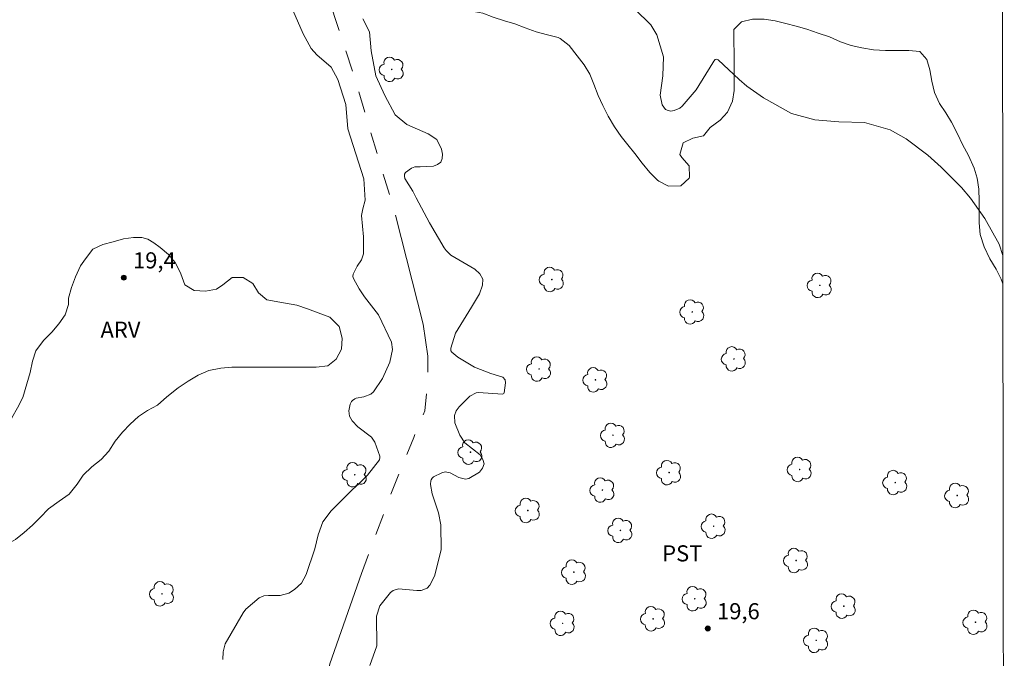
# Model space of a CAD drawing. Units: metres. Extents: x 285535 to 286050, y 1661044 to 1661608.
# Drawn here: x 285942 to 286033, y 1661112 to 1661171 of the extents above; entities that cross this region are included whole.
import ezdxf

# ---------------------------------------------------------------- set-up
doc = ezdxf.new("R2010")
doc.units = ezdxf.units.M
doc.header["$MEASUREMENT"] = 0
doc.linetypes.add('Intermitente', pattern=[48, 15, -2, 2, -2, 2, -2, 2, -2, 2, -2, 15])
doc.layers.add('Articulacao', color=7, linetype='Continuous', lineweight=18)
doc.layers.add('Rio_Intermitente', color=5, linetype='Intermitente', lineweight=9)
for name, color, linetype, lineweight, true_color in [('Arvores_Isoladas', 7, 'Continuous', 18, 0x00ff33), ('Curvas_Intermediarias', 7, 'Continuous', 9, 0x783c14), ('Curvas_Mestras', 7, 'Continuous', 20, 0x783c14), ('Pto_Cotado', 7, 'Continuous', 9, 0x783c14), ('Topon_Cultura', 7, 'Continuous', 9, 0x00ff33), ('Topon_Pto_Cotado', 7, 'Continuous', 9, 0x783c14), ('Topon_Vegetacao', 7, 'Continuous', 9, 0x00ff33), ('Vegetacao', 7, 'Orla8', 9, 0x00ff33)]:
    doc.layers.add(name, color=color, linetype=linetype, lineweight=lineweight, true_color=true_color)
doc.styles.add('Arial', font='arial.ttf', dxfattribs={"height": 1.5})
doc.styles.get("Standard").update_dxf_attribs({"font": 'arial.ttf'})
doc.linetypes.add('Orla8', pattern='A,6,-0.5,["V",Standard,S=1,R=0,X=-0.5,Y=-1],-0.5,6,-0.5,["V",Standard,S=1,R=0,X=-0.5,Y=-1],-0.5', length=14)

# ---------------------------------------------------------------- blocks, each defined once
blk = doc.blocks.new('Ponto_Cotado')
at = {"true_color": 0x783c14}
h = blk.add_hatch(color=36, dxfattribs=at)
h.dxf.hatch_style = 1
edge = h.paths.add_edge_path()
edge.add_arc((-9.094947017729282e-13, 2.91038304567337e-11), 0.004999999999999999, 0, 360)
at = {"layer": 'Pto_Cotado'}
blk.add_circle((-9.094947017729282e-13, 2.91038304567337e-11), 0.004999999999999999, dxfattribs=at)
blk = doc.blocks.new('Arvore')
at = {"layer": 'Arvores_Isoladas'}
blk.add_lwpolyline([(-0.7175527744693682, 0.4931495785713196, 0.872324191179208), (-0.722264951444231, -0.5513588674366474, 0.8629826950323598), (0.2836886975564994, -0.8266208916902542, 0.9001049335710986), (0.890234658611007, 0.02858916483819485, 0.8631554774409219), (0.2617576973279938, 0.8609306272119284, 0.8824858424366315)], format="xyb", close=True, dxfattribs=at)
blk.add_circle((0, 0), 0.0285621531857647, dxfattribs=at)

msp = doc.modelspace()

# ---------------------------------------------------------------- linework, layer by layer
at = {"layer": 'Articulacao', "flags": 128}
msp.add_lwpolyline([(285551.1243584158, 1661602.907816764), (286032.754067963, 1661603.530852118), (286033.4589766206, 1661049.256387322), (285551.8535744612, 1661048.633289874), (285551.1243584158, 1661602.907816764)], close=True, dxfattribs=at)
at = {"layer": 'Curvas_Intermediarias', "elevation": 19, "flags": 128}
for points in [[(285966.2213297079, 1661174.198114042), (285968.07626241, 1661169.975446078), (285968.8168549457, 1661168.582595901), (285969.3439631545, 1661168.021974453), (285970.6866935358, 1661166.849011131), (285971.3105399566, 1661165.705159308), (285972.0546338754, 1661163.381941631), (285972.2471099033, 1661161.117647231), (285973.7231929593, 1661156.437398524), (285973.8482423539, 1661154.457016268), (285973.6230534036, 1661153.638292871), (285973.5097086325, 1661153.035954946), (285973.6839774679, 1661151.041066961), (285973.6979830011, 1661149.469046011), (285973.5103088696, 1661148.9052233), (285973.1057490677, 1661148.316790868), (285972.7308009619, 1661147.548987584), (285972.7132940466, 1661147.352910132), (285972.7525095372, 1661147.160033946), (285973.2935232382, 1661146.198654199), (285973.7946211737, 1661145.462763521), (285975.1045385929, 1661143.772395822), (285976.3166173662, 1661141.223989198), (285976.4134556181, 1661140.525113139), (285976.1582548139, 1661139.356151397), (285975.4655812063, 1661137.829348306), (285974.6254493524, 1661136.584956769), (285974.3683477966, 1661136.367570902), (285973.7255939075, 1661136.134178711), (285973.0062097498, 1661136.008128922), (285972.8835613031, 1661135.950005963), (285972.664174645, 1661135.790843093), (285972.5780406221, 1661135.691303775), (285972.466996759, 1661135.449808385), (285972.330842978, 1661134.811656313), (285972.3907666476, 1661134.337268929), (285972.6332624348, 1661133.876086761), (285973.1791780722, 1661133.325669345), (285974.4564826101, 1661132.368891416), (285974.7399945976, 1661131.903307509), (285975.2177833254, 1661130.59929242), (285975.2276872377, 1661130.482646345), (285975.1941739997, 1661130.260858738), (285974.0637274708, 1661128.833995124), (285973.2866205125, 1661128.03958133), (285972.6693766991, 1661127.475958697), (285970.6692866604, 1661125.495776522), (285969.9000828228, 1661124.464669233), (285969.4660113641, 1661123.253690894), (285969.1598904459, 1661121.961680547), (285968.353371869, 1661119.559731772), (285967.9245024646, 1661118.774021415), (285967.2747458093, 1661118.158378234), (285966.7428357046, 1661117.824046172), (285965.9210110816, 1661117.622066391), (285964.8514886185, 1661117.625667813), (285964.388705818, 1661117.570145882), (285963.9622373628, 1661117.381871514), (285962.7260490657, 1661116.329956005), (285962.4872547419, 1661115.981318291), (285960.8093919822, 1661113.104381897), (285960.5935067073, 1661112.352284816), (285960.5893050469, 1661111.64910706)], [(285973.6213527319, 1661171.352089856), (285974.2715095454, 1661170.1403112), (285974.4015609161, 1661168.390119872), (285974.8367328095, 1661166.058798995), (285975.6804660856, 1661164.218972261), (285976.6596528669, 1661162.408457104), (285977.7530847741, 1661161.503299563), (285979.7174607068, 1661160.643259847), (285980.5367843413, 1661160.102246145), (285980.9725564715, 1661159.222498644), (285981.0650930234, 1661158.757214856), (285981.0299791544, 1661158.3431513), (285980.8941254913, 1661158.004617578), (285980.6072121601, 1661157.779128509), (285980.2197591159, 1661157.629169276), (285978.9943750871, 1661157.5621428), (285978.4832732005, 1661157.5621428), (285978.1691491198, 1661157.44009459), (285977.6040258959, 1661157.04563878), (285977.5130899762, 1661156.882074172), (285977.5070876054, 1661156.694900237), (285977.5577076001, 1661156.492120139), (285978.2907971719, 1661155.304851165), (285978.5981185641, 1661154.666098856), (285979.8386085606, 1661152.352785093), (285981.2289577514, 1661150.013961253), (285981.4030265084, 1661149.762261831), (285981.8378982835, 1661149.334092704), (285984.0912883779, 1661148.013270976), (285984.5499695576, 1661147.598006947), (285984.8160746692, 1661147.105812529), (285984.7998682683, 1661146.546591635), (285984.5047516965, 1661145.739973018), (285983.7700614919, 1661144.492280178), (285982.2701690313, 1661142.06842275), (285981.8315957946, 1661140.672971544), (285981.8278943323, 1661140.509106816), (285981.851103499, 1661140.431576192), (285981.9370374439, 1661140.286218776), (285982.5067624867, 1661139.835140599), (285984.0535734799, 1661138.901771917), (285985.5665711171, 1661138.31203897), (285986.6862133778, 1661137.947695054), (285986.9058001143, 1661137.726107527), (285986.9550195565, 1661137.418085857), (285986.8004585045, 1661136.494521047), (285986.7696463336, 1661136.446802198), (285986.6674059494, 1661136.389979754), (285984.4199181867, 1661136.539238711), (285984.2000313308, 1661136.490519466), (285983.6124992553, 1661136.189100407), (285982.6243089174, 1661135.210313783), (285982.3479997754, 1661134.831264058), (285982.1937388416, 1661134.388289082), (285982.2175482459, 1661133.690013262), (285982.6696268185, 1661132.540859343), (285983.1478157043, 1661131.854288146), (285984.5619742994, 1661130.711736836), (285984.8380833624, 1661130.29587257), (285984.9479267515, 1661129.886210752), (285984.8080715083, 1661129.48575257), (285984.5019505892, 1661129.091496838), (285983.5051568541, 1661128.50426488), (285983.1954345131, 1661128.446241961), (285982.573188725, 1661128.624412338), (285981.7865780126, 1661129.054282138), (285981.3165923675, 1661129.126610708), (285981.011571884, 1661129.048579885), (285980.2229603803, 1661128.678933874), (285980.0896077061, 1661128.556685587), (285979.9977714298, 1661128.406426234), (285979.9741621041, 1661128.322393041), (285979.9525535693, 1661127.965251969), (285980.0933091673, 1661127.087205139), (285980.6803410469, 1661125.319306816), (285980.9092314588, 1661124.183358114), (285980.9488471065, 1661121.876847037), (285980.3068935336, 1661119.427679611), (285979.8926298983, 1661118.575743095), (285979.6271250238, 1661118.30603656), (285979.0608013251, 1661118.076145754), (285978.6558413639, 1661118.069643184), (285976.9514681346, 1661118.227005343), (285976.4683773122, 1661118.090451404), (285976.210775559, 1661117.88046846), (285975.2302882654, 1661116.660286486), (285974.9023587314, 1661115.6739969), (285974.9291693226, 1661112.920509266), (285974.2899168161, 1661111.084684112)]]:
    msp.add_lwpolyline(points, dxfattribs=at)
at = {"layer": 'Curvas_Mestras', "elevation": 20, "flags": 128}
msp.add_lwpolyline([(286033.3317499851, 1661149.295554871), (286032.9819002656, 1661150.372502877), (286031.6357685411, 1661152.748741497), (286030.3114454307, 1661154.643389886), (286029.4819177659, 1661155.654789391), (286027.5673615121, 1661157.534031695), (286026.3123657866, 1661158.652273403), (286024.3063734153, 1661160.169172581), (286022.8206865661, 1661161.005502934), (286020.4150363295, 1661161.708280532), (286018.0216909533, 1661161.774406652), (286015.7832067476, 1661161.961980745), (286013.6219530482, 1661162.535207169), (286011.0083206585, 1661164.007388684), (286009.4474040926, 1661165.097719367), (286008.7178159045, 1661165.707960414), (286006.7769492579, 1661167.555890349), (286006.6432964648, 1661167.611012122), (286006.5086432767, 1661167.558491377), (286006.3838940004, 1661167.423037873), (286006.2802530617, 1661167.270877768), (286004.7293404488, 1661164.740478257), (286003.4149212502, 1661163.22928133), (286003.1855306406, 1661163.037805696), (286002.6606233018, 1661162.802612795), (286002.3652066112, 1661162.758695448), (286002.0948998393, 1661162.808615166), (286001.8634083996, 1661162.912756301), (286001.5555868096, 1661163.338024285), (286001.3736149303, 1661164.233077832), (286001.6272151032, 1661166.040691842), (286001.6897398008, 1661167.818994276), (286001.0446850031, 1661169.879308104), (286000.4898658479, 1661170.802972953), (285999.0083806585, 1661172.276354943)], dxfattribs=at)
at = {"layer": 'Rio_Intermitente', "flags": 128}
msp.add_lwpolyline([(285976.7011637216, 1661272.353976988), (285972.8852330927, 1661261.428747809), (285969.8213261034, 1661255.220111068), (285968.5798292754, 1661250.465140528), (285964.0185489307, 1661243.682659074), (285963.6594605619, 1661242.340556632), (285963.1565526716, 1661241.118235501), (285962.5817014266, 1661240.075626597), (285961.5035558554, 1661239.188644746), (285960.760840147, 1661238.553382223), (285960.3057533597, 1661237.714503574), (285960.3059650597, 1661236.959627612), (285959.9348037834, 1661235.941040099), (285959.0363334598, 1661235.257805294), (285958.3774894977, 1661234.634548418), (285958.1141273212, 1661233.759777014), (285958.2221482025, 1661233.112770686), (285959.3726437257, 1661232.370199165), (285959.912173515, 1661231.184116576), (285959.8165346708, 1661230.405249437), (285959.4213015485, 1661229.770084258), (285958.0558563676, 1661227.912467018), (285956.7860701926, 1661226.761823967), (285955.2888212723, 1661224.904169795), (285954.8460056307, 1661223.034828899), (285955.0981753246, 1661221.093789766), (285955.6137239957, 1661219.967611252), (285956.6210384795, 1661217.068210961), (285957.5202749566, 1661215.019513682), (285957.7965501005, 1661212.575230615), (285957.7253157743, 1661210.226707455), (285957.1987191141, 1661208.021842626), (285957.0074851096, 1661206.308340285), (285957.0317921786, 1661205.086166863), (285957.8348420793, 1661204.211694247), (285959.7346790313, 1661203.270770249), (285960.5444274169, 1661202.73419851), (285961.3349366023, 1661202.033336205), (285961.7685232849, 1661201.357867853), (285963.9631446555, 1661193.723042964), (285967.5355584634, 1661182.098800009), (285972.8045571022, 1661166.064578038), (285976.6705303144, 1661153.089237666), (285979.2610229405, 1661142.90512811), (285979.6825096956, 1661139.922453359), (285979.6832210925, 1661137.385804953), (285979.4162531245, 1661134.823587595), (285978.3844415175, 1661132.350384789), (285976.3208683509, 1661127.225521502), (285973.5059063456, 1661119.665774926), (285970.5637140863, 1661111.251945174), (285968.1444159955, 1661101.882238582), (285966.170475626, 1661095.316991911), (285963.6489729289, 1661086.763063269), (285960.7702724645, 1661079.216045809), (285958.999704599, 1661074.715866535), (285957.0756761049, 1661071.987474198), (285946.0686420934, 1661060.820323978), (285943.9261331966, 1661052.952552004), (285942.4228335875, 1661049.943844028), (285941.8959752634, 1661049.137923799)], dxfattribs=at)
at = {"layer": 'Vegetacao', "flags": 128}
msp.add_lwpolyline([(286033.3350913295, 1661146.668233113), (286033.1556142932, 1661147.09251772), (286032.6972105095, 1661148.028167428), (286032.1218235327, 1661149.002775119), (286031.5658936594, 1661150.113855906), (286031.1951561942, 1661151.273727025), (286031.1168767138, 1661152.336203192), (286031.1165814732, 1661153.38895352), (286031.1162971662, 1661154.402713095), (286031.0964956136, 1661155.494448716), (286030.9402510283, 1661156.498416903), (286030.6378047897, 1661157.453605687), (286030.1208520016, 1661158.613435838), (286029.5746889532, 1661159.656285537), (286029.0870257028, 1661160.650413182), (286028.5213590768, 1661161.722500485), (286027.9947406109, 1661162.589897263), (286027.4193809718, 1661163.467028068), (286026.9414572082, 1661164.49040151), (286026.6974670279, 1661165.552831249), (286026.5119684436, 1661166.595782001), (286026.2290121134, 1661167.57047162), (286025.5659560844, 1661168.33060559), (286024.5521773726, 1661168.398555377), (286023.4799316673, 1661168.398254958), (286022.3784428975, 1661168.397946347), (286021.2671845697, 1661168.47561651), (286020.1851392363, 1661168.660519439), (286019.190817629, 1661168.864942323), (286018.1769569058, 1661169.225322756), (286017.153321157, 1661169.683177343), (286016.1004751485, 1661170.024051476), (286015.0281255616, 1661170.394163211), (286014.06302515, 1661170.676575794), (286013.0784348285, 1661170.939487538), (286012.0841022859, 1661171.182901175), (286011.0703044392, 1661171.319084778), (286009.9883110455, 1661171.318781631), (286008.9356263265, 1661171.084542159), (286008.2339978029, 1661170.353268906), (286008.2343176475, 1661169.212789384), (286008.2736009082, 1661168.16979767), (286008.2739316875, 1661166.990327395), (286008.2742159944, 1661165.97656782), (286008.2648291566, 1661164.689870244), (286008.1188981395, 1661163.676069703), (286007.6317980347, 1661162.662173573), (286006.9594180436, 1661161.911413136), (286006.033573554, 1661161.248310889), (286005.4099456727, 1661160.448825665), (286004.4157416142, 1661160.234097954), (286003.5093268931, 1661159.804945681), (286003.207452001, 1661158.722867627), (286003.3829924007, 1661158.430486137), (286004.0557961182, 1661157.670354901), (286004.1048325345, 1661156.607870539), (286004.0756140732, 1661156.520133152), (286003.2862536215, 1661155.798583006), (286002.1360318781, 1661155.778765365), (286001.2293711215, 1661156.226905035), (286001.1123715261, 1661156.324349143), (286000.4005879905, 1661157.045478705), (285999.6887634494, 1661157.91282359), (285998.9964288168, 1661158.79966931), (285998.3431068069, 1661159.608544452), (285997.7190333295, 1661160.39793241), (285997.1046774689, 1661161.294547669), (285996.5292877584, 1661162.278903047), (285996.0221291311, 1661163.273025232), (285995.592965679, 1661164.218430825), (285995.193012486, 1661165.280816865), (285994.7930948325, 1661166.216482961), (285994.2859717438, 1661167.083885198), (285993.6228965784, 1661167.912252984), (285992.8720539461, 1661168.877063827), (285992.0530622423, 1661169.539677216), (285991.8580893425, 1661169.607856412), (285990.8540009107, 1661169.880510381), (285989.791429084, 1661170.143400278), (285988.7873133151, 1661170.513531131), (285987.8221828318, 1661170.903168287), (285986.8375925105, 1661171.16608003), (285985.7749988139, 1661171.506951432), (285984.819621486, 1661171.877095941), (285983.7960568147, 1661172.081510633), (285982.6945680447, 1661172.081202023), (285981.6223004696, 1661172.158883112), (285980.7253709994, 1661172.665511643), (285980.2474636377, 1661173.630398953), (285980.1789291113, 1661174.702625543), (285980.178644805, 1661175.716385118), (285980.1880726484, 1661176.856867373), (285980.3340009315, 1661177.880415603), (285980.5091586119, 1661178.952710466), (285980.6940694464, 1661180.005512686), (285980.9374664105, 1661181.058331291), (285981.2491217962, 1661182.023439821), (285981.7849931465, 1661182.920377346), (285982.5743617994, 1661183.612684426), (285983.4417228924, 1661184.266022598), (285984.396799511, 1661184.968123798), (285985.3032032982, 1661185.436266822), (285986.3071304399, 1661185.738726456), (285987.2525495834, 1661186.119151211), (285988.1491920128, 1661186.636029943), (285988.8703213799, 1661187.34781328), (285988.6555934005, 1661188.342017397), (285988.0023041953, 1661189.03392028), (285987.0663976409, 1661189.491799444), (285986.0720815013, 1661189.676726952), (285984.9705927313, 1661189.676418339), (285983.9470854669, 1661189.676131577), (285982.8650647374, 1661189.773305311), (285981.8610063765, 1661189.938734713), (285980.8569944894, 1661189.938453411), (285979.833492692, 1661189.918671273), (285978.7905310583, 1661189.772163725), (285977.7086005394, 1661189.547663746), (285976.6559513588, 1661189.186704328), (285975.7495585072, 1661188.679570553), (285974.8627348425, 1661187.909254655), (285974.3951246466, 1661186.914859367), (285973.8300102311, 1661186.017913649), (285973.0893964223, 1661185.267134095), (285972.0075178455, 1661184.85742804), (285970.9255271854, 1661184.847377204), (285969.8142661233, 1661184.934795056), (285968.8199718544, 1661185.04174106), (285967.7866676952, 1661185.216909955), (285967.4647042101, 1661186.250074782), (285967.5813620914, 1661187.371091701), (285967.6395174409, 1661188.550578361), (285967.639219466, 1661189.613076379), (285967.6389242246, 1661190.665826706), (285967.6386235156, 1661191.738072411), (285967.6383091382, 1661192.859056557), (285967.5502929043, 1661193.882539242), (285967.2965659696, 1661194.9059755), (285966.9453730884, 1661195.890393692), (285966.3894486829, 1661196.981979102), (285965.6678381811, 1661197.985788888), (285965.1022344309, 1661198.833679363), (285964.6145739138, 1661199.818059321), (285964.1756190336, 1661200.919425192), (285963.5905035042, 1661201.825796333), (285962.8884403198, 1661202.644405507), (285962.1961248237, 1661203.463017413), (285961.7864567472, 1661204.408428466), (285961.3280638988, 1661205.305087424), (285960.5188362856, 1661205.909217414), (285959.465973874, 1661206.308577677), (285958.4132481487, 1661206.220553529), (285957.5263725437, 1661205.635443709), (285957.1367520549, 1661204.611827204), (285957.136817664, 1661204.377882686), (285957.2345897871, 1661203.325159669), (285957.2446327173, 1661202.272412073), (285957.1766230645, 1661201.473082522), (285956.8357355497, 1661200.468975047), (285956.2803578879, 1661199.611022811), (285955.5105119481, 1661198.821244312), (285954.7504000294, 1661198.080206984), (285954.0195229739, 1661197.368420912), (285953.1131574591, 1661196.763810254), (285952.1775242761, 1661196.246920595), (285951.1736026006, 1661195.924965584), (285950.0721794408, 1661195.690712457), (285949.0096814241, 1661195.690414769), (285947.8886972778, 1661195.690100695), (285946.88468539, 1661195.689819396), (285945.7344581794, 1661195.68949713), (285944.652464786, 1661195.68919398), (285943.5899667693, 1661195.688896295), (285942.5664595055, 1661195.688609532), (285941.4844715795, 1661195.668811006), (285940.3538627623, 1661195.229848233), (285939.5840468943, 1661194.332845163), (285939.2626438209, 1661193.367733901), (285939.5845854363, 1661192.412550584), (285940.1697064327, 1661191.486684066), (285940.8425812274, 1661190.473112932), (285941.4764078607, 1661189.664232327), (285941.4864535243, 1661188.601737041), (285941.3990305062, 1661187.50997138), (285940.9801696861, 1661186.476598992), (285940.0904873242, 1661185.47233776), (285939.470757424, 1661184.676752703), (285938.6765499188, 1661183.859673848), (285937.7565239723, 1661183.303797808), (285936.7507063408, 1661182.790787562), (285935.7468639437, 1661182.186149593), (285934.8600020069, 1661181.552301331), (285933.8170595081, 1661181.337559969), (285932.7545614913, 1661181.337262284), (285931.6920634744, 1661181.336964597), (285930.4736024456, 1661181.336623214), (285929.3526182995, 1661181.336309141), (285928.3193633475, 1661181.336019649), (285927.2958560826, 1661181.335732885), (285926.2431057547, 1661181.335437933), (285925.2586603201, 1661181.081722201), (285924.4400239999, 1661180.477136123), (285923.6701425225, 1661179.81407757), (285922.7832669169, 1661179.228967749), (285921.8768849993, 1661178.682843219), (285920.9997324793, 1661178.185465324), (285920.1323440485, 1661177.62960403), (285919.1966698601, 1661177.258929696), (285918.0952357649, 1661177.063667322), (285917.0717722398, 1661176.907417548), (285916.0093152295, 1661176.760904536), (285914.9663153222, 1661176.750864623), (285913.9428080586, 1661176.750577862), (285913.377491348, 1661176.57496107), (285913.2023364031, 1661175.492918519), (285913.3878349864, 1661174.44996777), (285913.982703671, 1661173.524103983), (285914.6165303052, 1661172.71522338), (285915.2795863342, 1661171.955089411), (285916.2057616023, 1661171.438721386), (285917.0344873262, 1661170.824849167), (285917.8437450104, 1661170.113494607), (285918.5750703955, 1661169.226659808), (285919.471997132, 1661168.729778965), (285920.4079036869, 1661168.271899802), (285921.207400014, 1661167.609280952), (285921.6852855047, 1661166.722375145), (285922.0072271211, 1661165.767191824), (285922.3389246265, 1661164.78276817), (285922.5731425157, 1661163.808064897), (285923.2849533884, 1661162.989458452), (285923.7628716844, 1661161.985580389), (285924.2310395582, 1661160.991447281), (285924.8648607237, 1661160.202062055), (285925.8494483114, 1661159.948897998), (285926.5512763964, 1661159.968590012), (285927.5454640512, 1661160.241803852), (285928.4226193065, 1661160.729434059), (285929.1827394269, 1661161.441228321), (285929.5431141172, 1661162.474584325), (285929.5525665635, 1661163.527337386), (285929.5717776341, 1661164.541102423), (285929.776148307, 1661165.720630052), (285930.2632730154, 1661166.646796987), (285931.2378477447, 1661167.339155957), (285932.3490623329, 1661167.417448804), (285933.3628219079, 1661167.417732835), (285934.3863291724, 1661167.418019599), (285935.4780429157, 1661167.515802359), (285936.4624910846, 1661167.759770405), (285937.4371532925, 1661168.140203352), (285938.4410859021, 1661168.423167609), (285939.3867046068, 1661168.092011125), (285939.8938413635, 1661167.175870446), (285940.0696004608, 1661166.1036739), (285940.1478908765, 1661165.002206978), (285940.1579338057, 1661163.94945938), (285940.1582673194, 1661162.760241418), (285940.16831845, 1661161.678250759), (285940.1880981328, 1661160.664496646), (285940.1981437966, 1661159.602001362), (285940.1984773088, 1661158.412783396), (285940.198767083, 1661157.379528446), (285940.1990896623, 1661156.229301237), (285940.1993712353, 1661155.225289348), (285940.1996992806, 1661154.055566762), (285940.2000027227, 1661152.97357337), (285940.2003116331, 1661151.8720846), (285940.1518574987, 1661150.858311368), (285939.9377118, 1661149.776257891), (285939.6651045759, 1661148.606458834), (285939.392442677, 1661147.631613543), (285938.9931537783, 1661146.325311346), (285938.5352940038, 1661145.321171098), (285937.8727546475, 1661144.238991991), (285937.1418912603, 1661143.47846748), (285936.1672372534, 1661143.068791469), (285935.212089558, 1661142.620130168), (285934.5007160795, 1661141.879106494), (285933.5162651782, 1661141.644886138), (285932.6781580842, 1661140.952565403), (285931.8205528801, 1661140.269986893), (285930.9336499379, 1661139.782353957), (285929.9784694377, 1661139.450664913), (285928.8672657844, 1661139.333381312), (285927.8632484289, 1661139.352595389), (285926.8688940172, 1661139.673990532), (285926.2350591831, 1661140.5121142), (285926.0983127094, 1661141.506340162), (285926.0979819291, 1661142.685810438), (285926.0879444674, 1661143.719062656), (285926.0194017394, 1661144.820532309), (285925.8631188835, 1661145.960968133), (285925.6288627221, 1661147.072139047), (285925.3751385211, 1661148.085827615), (285925.0726676792, 1661149.128745595), (285924.7312197511, 1661150.122914205), (285924.2923168123, 1661151.039073999), (285924.175300814, 1661151.195004237), (285923.3855603759, 1661151.828382757), (285922.3133064698, 1661151.857325404), (285921.3776896893, 1661151.281949616), (285920.6176570483, 1661150.25822933), (285920.0037850555, 1661149.429503773), (285919.1559904153, 1661148.522731165), (285918.2204447113, 1661147.693915486), (285917.109336738, 1661147.235462797), (285916.0176202593, 1661147.147427725), (285915.0038606843, 1661147.147143696), (285913.9706057321, 1661147.146854201), (285912.8398738981, 1661147.146537398), (285911.8261143215, 1661147.146253366), (285910.7538686171, 1661147.145952949), (285909.7206191324, 1661147.126168082), (285908.892262461, 1661146.424102387), (285908.5318467637, 1661145.53696171), (285908.4541604996, 1661144.484189533), (285908.8248596927, 1661143.460786049), (285909.2637790343, 1661142.486140125), (285909.8001807258, 1661141.492026134), (285910.4924907549, 1661140.692909606), (285911.2335310236, 1661139.923049797), (285912.0525527986, 1661139.153211838), (285912.8325619509, 1661138.461344458), (285913.8951802508, 1661138.032743863), (285914.9089480278, 1661138.00378483), (285916.0689010573, 1661138.082091331), (285917.1703734244, 1661138.140886071), (285918.1938642859, 1661138.199658963), (285919.2173715496, 1661138.199945724), (285920.1337690596, 1661137.79079954), (285920.7091177644, 1661136.952659483), (285921.3332076445, 1661136.104785395), (285922.0839682642, 1661135.432405202), (285922.8347534878, 1661134.672295809), (285923.1372024604, 1661133.707359338), (285923.3227065127, 1661132.644913211), (285923.3132567991, 1661131.582412464), (285923.1380991202, 1661130.510117601), (285922.3389745782, 1661129.847050854), (285921.2764765605, 1661129.846753167), (285920.1847081419, 1661129.943924168), (285919.0734170102, 1661130.138566593), (285917.9524000598, 1661130.255224777), (285916.802172849, 1661130.254902512), (285915.7884160072, 1661130.244870788), (285914.7649470152, 1661130.108116393), (285913.761017139, 1661129.815404445), (285912.8546106186, 1661129.357009108), (285911.9579517865, 1661128.898616505), (285911.1198638284, 1661128.138061951), (285910.9251971045, 1661127.114500065), (285910.9157473902, 1661126.051999317), (285910.9160672358, 1661124.911519794), (285910.9163597428, 1661123.868517157), (285910.9263944722, 1661122.845012628), (285911.3068249509, 1661121.880098004), (285911.6383119597, 1661121.646246344), (285912.7203244885, 1661121.578315672), (285913.8217640513, 1661121.754082673), (285915.0011714521, 1661121.97860996), (285916.1123805727, 1661122.076398184), (285916.8434571897, 1661122.076603013), (285917.9059114672, 1661122.232863712), (285918.8805490714, 1661122.701025852), (285919.7576633205, 1661123.334871381), (285920.6250216794, 1661123.997957245), (285921.4533373454, 1661124.84623826), (285922.135426753, 1661125.733469064), (285922.7687941218, 1661126.562200083), (285923.6264211952, 1661127.166797088), (285924.8058641342, 1661127.264604428), (285925.8781235077, 1661127.216166406), (285926.8432813274, 1661126.729052372), (285927.5453499798, 1661125.89094782), (285927.9062850823, 1661124.926027734), (285927.9261221724, 1661123.70757217), (285927.8776735057, 1661122.674303561), (285927.7122443784, 1661121.670245244), (285927.174625239, 1661120.053927782), (285926.2890412401, 1661118.339061171), (285925.7376312694, 1661117.236443052), (285925.1569481636, 1661116.241041313), (285924.5216610547, 1661115.306059944), (285923.8297884205, 1661114.545546358), (285922.9429428854, 1661113.853211967), (285921.9585931308, 1661113.258327148), (285921.08146248, 1661112.682967747), (285920.2921129634, 1661111.922426849), (285919.4637289548, 1661111.317838037), (285918.7718863917, 1661110.450099879), (285918.1872984694, 1661109.475167193), (285917.3784098369, 1661108.870583844), (285916.2769347359, 1661108.821536793), (285915.2338938233, 1661108.957712205), (285914.3369752885, 1661109.425349984), (285913.4010659994, 1661109.892976835), (285912.309264777, 1661110.107120098), (285911.2662566686, 1661110.12632325), (285910.7496428614, 1661110.077440063), (285909.7749533171, 1661109.794483999), (285908.7613003561, 1661109.414040126), (285907.7573950829, 1661109.033598986), (285906.7339698315, 1661108.740881575), (285905.6812823782, 1661108.51638979), (285904.6188089649, 1661108.428362909), (285903.6147943437, 1661108.437829296), (285902.6107441842, 1661108.574015634), (285901.5383836628, 1661108.983118122), (285900.6219779522, 1661109.42150737), (285899.6275114582, 1661110.14255773), (285898.9351686248, 1661111.058646517), (285898.6229664958, 1661112.043075633), (285898.5836832354, 1661113.08606735), (285898.6711171881, 1661114.138842257), (285898.8267849585, 1661115.191636282), (285899.0117094615, 1661116.195700059), (285899.2355263045, 1661117.550691537), (285899.4106785165, 1661118.64248178), (285899.6833267459, 1661119.666065514), (285900.1606572933, 1661120.757940417), (285900.5990353592, 1661121.71333676), (285900.6864556436, 1661122.814850109), (285900.3450104501, 1661123.799271035), (285899.4870689993, 1661124.315658177), (285898.5316971389, 1661124.666307309), (285897.878358726, 1661125.53366858), (285897.3517347946, 1661126.420560733), (285896.815365907, 1661127.297702467), (285896.3862106557, 1661128.213864991), (285896.1909671176, 1661129.247065322), (285896.2491416031, 1661130.358318167), (285896.5120339438, 1661131.411142236), (285896.9991586515, 1661132.337309171), (285897.6617253459, 1661133.322011396), (285898.3243385128, 1661134.14100292), (285899.0844258294, 1661134.96976944), (285899.6788079122, 1661135.778994158), (285899.9417084545, 1661136.80257516), (285899.9123642424, 1661137.163231431), (285899.5124329188, 1661138.147635967), (285898.4108293337, 1661138.556730262), (285898.293857075, 1661138.556697489), (285897.2606048563, 1661138.546660307), (285896.1786880075, 1661138.27342189), (285895.1943245845, 1661137.727275511), (285894.2392288296, 1661137.093408134), (285893.3913521782, 1661136.479066172), (285892.5824799477, 1661135.815996693), (285891.6762073798, 1661134.879964634), (285891.1208625216, 1661133.905040139), (285891.1211522955, 1661132.871785187), (285891.4528880726, 1661131.750893898), (285891.8918128826, 1661130.756752595), (285892.3307704959, 1661129.645639036), (285892.5845110988, 1661128.573464339), (285892.672538268, 1661127.510990904), (285892.6241060027, 1661126.419236165), (285892.5756846734, 1661125.288490676), (285892.5761343697, 1661123.684995963), (285892.5764184567, 1661122.672016205), (285892.5377448156, 1661121.541273446), (285892.2261386371, 1661120.400706531), (285891.690324695, 1661119.299067551), (285891.0180294485, 1661118.246128779), (285890.3262306249, 1661117.222427608), (285889.9268515128, 1661116.237799125), (285890.0733456745, 1661115.243575891), (285890.4927860429, 1661114.210438375), (285890.9901887804, 1661113.245556523), (285891.5948133546, 1661112.290452403), (285892.2774167013, 1661111.345117819), (285893.0087502875, 1661110.429039956), (285893.8375607565, 1661109.512989404), (285894.5201066945, 1661108.772356272), (285895.2026854377, 1661107.914750884), (285895.7000635712, 1661107.037598228), (285895.7393577672, 1661105.955615759), (285895.4959471339, 1661104.951535596), (285895.0770917817, 1661103.89866783), (285894.4925530664, 1661102.748276756), (285893.8884998391, 1661101.666114036), (285893.3721594033, 1661100.642462026), (285892.9435399605, 1661099.64807766), (285892.544193653, 1661098.546476916), (285892.2033198065, 1661097.493631001), (285891.852714674, 1661096.382296224), (285891.5703269573, 1661095.329466694), (285891.4828875372, 1661094.296187163), (285891.4831691098, 1661093.292175277), (285891.473727598, 1661092.200431466), (285891.4642669494, 1661091.17692147), (285891.2208563166, 1661090.172841309), (285890.8506792638, 1661089.33443634), (285890.4708064623, 1661088.310822565), (285890.1201712595, 1661087.306712359), (285889.5234720042, 1661086.708600578), (285888.7717584781, 1661086.414115701), (285888.0894476391, 1661086.316447643), (285887.0561981548, 1661086.296662773), (285886.0618628787, 1661086.549824099), (285885.4379042171, 1661086.929809152), (285884.6286273965, 1661087.709397535), (285884.0240328936, 1661088.557277082), (285883.5656181753, 1661089.531917545), (285883.1267043006, 1661090.487068092), (285882.970530792, 1661091.237596388), (285882.8629918452, 1661092.358550495), (285882.7359875915, 1661093.372274564), (285882.5017368979, 1661094.463950098), (285881.9164163399, 1661096.101397862), (285881.3800228485, 1661097.066268784), (285880.6487275342, 1661097.845879013), (285879.6056920901, 1661097.962559048), (285878.6895269464, 1661097.543151735), (285878.0171442212, 1661096.802138986), (285877.5202964281, 1661095.788240124), (285877.1277647279, 1661094.528883726), (285876.6925411739, 1661092.941683024), (285876.3126492374, 1661091.986303069), (285875.7377871342, 1661091.089354617), (285874.1103687959, 1661089.500025348), (285873.350245941, 1661088.797978774), (285872.3561348302, 1661088.251829664), (285871.3522623627, 1661087.754416266), (285869.792681536, 1661086.643793885), (285869.3952463377, 1661085.679246202), (285868.6497517541, 1661084.953224426), (285867.9041567903, 1661084.585137754), (285866.6514201715, 1661084.455532412), (285865.6471770999, 1661084.584505401), (285864.5235916545, 1661084.822814021), (285863.4397711994, 1661085.081019069), (285863.1215815659, 1661085.170413706), (285862.1173412822, 1661085.289444052), (285861.1629424752, 1661084.951126806), (285861.0040581814, 1661084.245154667), (285860.964583184, 1661083.191223494), (285861.1140072269, 1661082.177115813), (285861.6710656419, 1661081.212835556), (285862.2877576009, 1661080.328113149), (285862.7155951329, 1661079.244484978), (285863.0439727864, 1661078.280140651), (285863.7103528586, 1661077.484915948), (285864.6848628104, 1661077.017884778), (285864.8936778069, 1661076.948344787), (285865.8581949255, 1661076.660278386), (285866.8724029458, 1661076.451767049), (285867.876665536, 1661076.253195567), (285868.4732379864, 1661076.203649499), (285869.9348091201, 1661076.194116354), (285871.0881555699, 1661076.194439495), (285872.102305034, 1661076.194723635), (285873.1164544988, 1661076.195007775), (285873.524102812, 1661076.195121987), (285874.67743532, 1661076.245158336), (285875.8009148067, 1661076.384670105), (285876.8846097842, 1661076.573883939), (285877.8688755556, 1661076.773012559), (285878.8531162304, 1661077.061624954), (285879.8372788313, 1661077.628631317), (285880.8612119991, 1661078.195648827), (285881.7956474487, 1661078.812354473), (285882.5511014028, 1661079.478723186), (285883.0083262956, 1661079.966040772), (285883.9328469873, 1661080.483317216), (285884.807604279, 1661081.179547285), (285885.2848092596, 1661081.328820624), (285886.3685516397, 1661081.349009546), (285887.4224772482, 1661081.329419542), (285888.41684181, 1661080.971763006), (285889.1130330785, 1661080.236202511), (285889.5722255241, 1661079.080530456), (285889.5766134427, 1661079.060015183), (285889.713373585, 1661078.017050779), (285889.6844613013, 1661076.837572308), (285889.675022523, 1661075.736080806), (285889.6753232318, 1661074.663835103), (285889.6756321419, 1661073.562346332), (285889.8026582639, 1661072.470640756), (285890.1538511465, 1661071.486222563), (285890.7584702535, 1661070.550613821), (285891.5579611128, 1661069.907490347), (285892.5718300373, 1661069.517866849), (285893.5856743586, 1661069.215972544), (285894.5800807108, 1661068.709371326), (285895.5842265504, 1661068.232015903), (285896.4909310461, 1661067.627913222), (285896.7739092456, 1661066.575242095), (285896.3940337111, 1661065.561376008), (285895.5754137935, 1661064.8983038), (285894.7177812523, 1661064.313202172), (285894.0064241758, 1661063.513692368), (285893.1682924789, 1661062.909100827), (285892.5446700652, 1661062.090120228), (285892.359740094, 1661061.105551827), (285892.2430685441, 1661060.033273347), (285892.1263942605, 1661058.970742558), (285892.0682498459, 1661057.752265141), (285892.0685396197, 1661056.719010189), (285892.1175787696, 1661055.64677814), (285892.3225617952, 1661054.642823607), (285892.7322216703, 1661053.726655619), (285892.7325141779, 1661052.683652984), (285892.9082760082, 1661051.601708748), (285893.3666961944, 1661050.60757291), (285893.9713016325, 1661049.720702607), (285894.8487411935, 1661049.194573238), (285895.9599885864, 1661049.155893828), (285897.0809727321, 1661049.156207901), (285898.1337230618, 1661049.156502859), (285899.2059687667, 1661049.156803279), (285900.2489714071, 1661049.157095502), (285901.4089463059, 1661049.157420499), (285902.4227058813, 1661049.157704532), (285903.4657085224, 1661049.157996755), (285904.489221254, 1661049.138788141), (285904.8726939181, 1661049.090023356)], dxfattribs=at)
msp.add_lwpolyline([(285948.4672003982, 1661149.903269468), (285949.3736205883, 1661150.312926363), (285950.3580632891, 1661150.576389788), (285951.3230051456, 1661150.85934312), (285952.2465516091, 1661150.986022197), (285953.0124673235, 1661150.970087346), (285953.5789222688, 1661150.810615783), (285954.1401963919, 1661150.470224869), (285954.7251725022, 1661150.060985828), (285955.4954257649, 1661149.398358783), (285956.1292359962, 1661148.647964309), (285956.6266360001, 1661147.692830148), (285956.6656540896, 1661147.59536419), (285957.0266055946, 1661146.571957974), (285957.9040451555, 1661146.045828605), (285958.9763127302, 1661145.968147519), (285959.9900148981, 1661146.173133002), (285960.5845117972, 1661146.572954814), (285961.4421197345, 1661147.245785635), (285962.4656269993, 1661147.246072394), (285963.3820655139, 1661146.690710884), (285963.9125800477, 1661145.834037661), (285964.6779641138, 1661145.154838179), (285965.8847836833, 1661144.956323446), (285967.4805636253, 1661144.659466031), (285968.465175816, 1661144.318572782), (285969.4595411631, 1661143.958186886), (285970.570895171, 1661143.539347637), (285971.428929568, 1661142.691539093), (285971.7119214367, 1661141.590129524), (285971.6342269707, 1661140.566600413), (285971.1471022626, 1661139.640433476), (285970.3577144744, 1661139.016360213), (285969.2952519956, 1661138.889342583), (285968.1157817204, 1661138.889012123), (285966.9655545097, 1661138.888689854), (285965.7958319215, 1661138.888362125), (285964.7333339051, 1661138.888064439), (285963.6708358881, 1661138.887766751), (285962.4718702369, 1661138.887430828), (285961.4191199082, 1661138.887135874), (285960.3761391368, 1661138.808862142), (285959.2747105093, 1661138.594104391), (285958.290317016, 1661138.155182584), (285957.3546947681, 1661137.599302173), (285956.4093494343, 1661136.955689835), (285955.366576427, 1661136.136591801), (285954.4700105414, 1661135.346777797), (285953.5538617999, 1661134.868884354), (285952.7059714796, 1661134.303280837), (285951.9361064045, 1661133.581736153), (285951.2149907056, 1661132.821214373), (285950.5523775385, 1661132.002222849), (285949.9482833048, 1661131.066275453), (285949.2271758073, 1661130.276510607), (285948.3500724931, 1661129.603674324), (285947.5607311783, 1661128.813890362), (285946.9858526724, 1661127.975428043), (285946.2550330236, 1661127.05894052), (285945.3096931593, 1661126.395832806), (285944.3253707422, 1661125.703471102), (285943.5555330043, 1661124.884449538), (285942.83440637, 1661124.162918511), (285942.045037718, 1661123.470611431), (285941.2361572864, 1661122.836785018), (285940.3785056092, 1661122.319917208), (285939.2965477549, 1661122.192894112), (285938.389884265, 1661122.650781469), (285938.1069224672, 1661123.644966468), (285938.0871373167, 1661124.678215957), (285938.1647825754, 1661125.877203458), (285938.3497043455, 1661126.891014923), (285938.5930849074, 1661128.002319657), (285938.9338740085, 1661129.357343909), (285939.3527676328, 1661130.273744038), (285939.8788748922, 1661131.22916496), (285940.2490246085, 1661132.165046812), (285940.5411518132, 1661133.247122138), (285940.9015538401, 1661134.183001257), (285941.4374224569, 1661135.08968647), (285941.9147885424, 1661136.054841427), (285942.3043379548, 1661137.331897828), (285942.5964733599, 1661138.384730089), (285942.8203749477, 1661139.437543231), (285943.1515229762, 1661140.41240491), (285943.8433354683, 1661141.387367637), (285944.6424326734, 1661142.147911266), (285945.2855586647, 1661142.937654265), (285945.8604371707, 1661143.776116585), (285946.1720952899, 1661144.731477425), (285946.1914211758, 1661145.335839556), (285946.4738252955, 1661146.330182959), (285946.8234873702, 1661147.328444278), (285947.3105877485, 1661148.341365638), (285947.7843284924, 1661148.980568869)], close=True, dxfattribs=at)

# ---------------------------------------------------------------- block references
at = {"layer": 'Arvores_Isoladas', "rotation": 0.01605286574997894}
for p in [(285976.3313426677, 1661166.64620122), (285991.2609369758, 1661147.060454235), (286016.2504589382, 1661146.52022043), (286004.3589736657, 1661144.040975719), (286008.2411466329, 1661139.662815982), (285990.0708410777, 1661138.720582956), (285995.3251293389, 1661137.708295423), (285996.9654569754, 1661132.542674788), (285983.6719984788, 1661130.974641162), (286002.2009414911, 1661129.064216676), (286014.3759173561, 1661129.358888758), (285972.8818970012, 1661128.870016299), (286023.2879875869, 1661128.136490439), (285995.9786688659, 1661127.434414334), (286029.0687056868, 1661126.929396619), (285989.0259811381, 1661125.531082146), (285997.6563237218, 1661123.682024112), (286006.3544690628, 1661124.065985001), (286014.0371293357, 1661120.868556727), (285993.3233991391, 1661119.785048738), (285954.9040344162, 1661117.765577645), (286004.5906671665, 1661117.309953112), (286018.4900907227, 1661116.618837168), (286000.7018644363, 1661115.437307279), (285992.2719855978, 1661115.018134245), (286030.7754689396, 1661115.114259722), (286015.9175949571, 1661113.430622117)]:
    msp.add_blockref('Arvore', p, dxfattribs=at)
at = {"layer": 'Pto_Cotado', "xscale": 47, "yscale": 47, "zscale": 47, "rotation": 359.9825650302932}
for p in [(285951.3394117692, 1661147.236296122, 19.40404702380964), (286005.806745539, 1661114.533356066, 19.56564702380966)]:
    msp.add_blockref('Ponto_Cotado', p, dxfattribs=at)

# ---------------------------------------------------------------- texts
at = {"layer": 'Topon_Cultura', "style": 'Arial'}
msp.add_text('PST', height=1.5, rotation=0.01605288629418215, dxfattribs=at).set_placement((286001.5534819414, 1661120.787582087))
at = {"layer": 'Topon_Pto_Cotado', "style": 'Arial'}
for s, p in [('19,4', (285952.2040533043, 1661148.100937656, 19.40404702380964)), ('19,6', (286006.6713870738, 1661115.397997601, 19.56564702380966))]:
    msp.add_text(s, height=1.5, rotation=359.9536730763153, dxfattribs=at).set_placement(p)
at = {"layer": 'Topon_Vegetacao', "style": 'Arial'}
msp.add_text('ARV', height=1.5, rotation=0.01605288629418215, dxfattribs=at).set_placement((285949.1715904133, 1661141.633016191))

doc.saveas('drawing.dxf')
